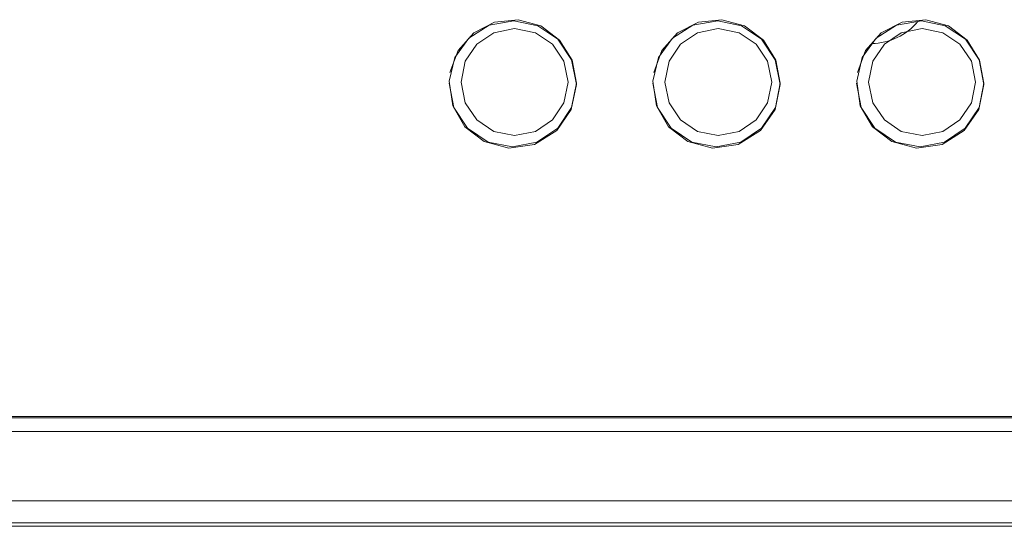
# Model space of a CAD drawing. Units: millimetres. Extents: x -140 to 140, y -71 to 71.
# Drawn here: x -120 to -100, y -58 to -48 of the extents above; entities that cross this region are included whole.
import ezdxf

# ---------------------------------------------------------------- set-up
doc = ezdxf.new("R2010")
doc.units = ezdxf.units.MM
doc.layers.add('Top$23', color=7, linetype='Continuous', true_color=0xffffff)

msp = doc.modelspace()

# ---------------------------------------------------------------- linework, layer by layer
at = {"layer": 'Top$23', "color": 7, "linetype": 'Continuous', "lineweight": 13}
for p, q in [((-96.225, -55.954), (-125.234, -55.954)), ((-132.043, -58.111), (-64.179, -58.111)), ((-131.99, -58.045), (-29.995, -58.045))]:
    msp.add_line(p, q, dxfattribs=at)
for points in [[(-108.729, -49.443), (-108.826, -48.959), (-109.095, -48.558), (-109.489, -48.29), (-109.956, -48.193), (-110.445, -48.281), (-110.843, -48.534), (-111.117, -48.916), (-111.228, -49.379), (-111.158, -49.864), (-110.919, -50.274), (-110.541, -50.563), (-110.056, -50.692), (-109.552, -50.618), (-109.115, -50.347), (-108.83, -49.937), (-108.729, -49.443)], [(-104.729, -49.443), (-104.826, -48.959), (-105.095, -48.558), (-105.489, -48.29), (-105.956, -48.193), (-106.445, -48.281), (-106.843, -48.534), (-107.117, -48.916), (-107.228, -49.379), (-107.158, -49.864), (-106.919, -50.274), (-106.541, -50.563), (-106.056, -50.692), (-105.552, -50.618), (-105.115, -50.347), (-104.83, -49.937), (-104.729, -49.443)], [(-100.729, -49.443), (-100.826, -48.959), (-101.095, -48.558), (-101.489, -48.29), (-101.956, -48.193), (-102.445, -48.281), (-102.843, -48.534), (-103.117, -48.916), (-103.228, -49.379), (-103.158, -49.864), (-102.919, -50.274), (-102.541, -50.563), (-102.056, -50.692), (-101.552, -50.618), (-101.115, -50.347), (-100.83, -49.937), (-100.729, -49.443)], [(-110.993, -49.396), (-110.91, -48.987), (-110.685, -48.654), (-110.352, -48.429), (-109.943, -48.346), (-109.943, -48.346), (-109.943, -48.346), (-109.535, -48.429), (-109.201, -48.654), (-108.976, -48.987), (-108.894, -49.396), (-108.894, -49.396), (-108.894, -49.396), (-108.976, -49.805), (-109.201, -50.138), (-109.535, -50.363), (-109.943, -50.446), (-109.943, -50.446), (-109.943, -50.446), (-110.352, -50.363), (-110.686, -50.138), (-110.91, -49.805), (-110.993, -49.396)], [(-106.993, -49.396), (-106.91, -48.987), (-106.685, -48.654), (-106.352, -48.429), (-105.944, -48.346), (-105.944, -48.346), (-105.944, -48.346), (-105.535, -48.429), (-105.201, -48.654), (-104.977, -48.987), (-104.894, -49.396), (-104.894, -49.396), (-104.894, -49.396), (-104.977, -49.805), (-105.201, -50.138), (-105.535, -50.363), (-105.944, -50.446), (-105.944, -50.446), (-105.944, -50.446), (-106.352, -50.363), (-106.685, -50.138), (-106.91, -49.805), (-106.993, -49.396)], [(-102.994, -49.396), (-102.91, -48.987), (-102.685, -48.654), (-102.352, -48.429), (-101.943, -48.346), (-101.943, -48.346), (-101.943, -48.346), (-101.535, -48.429), (-101.201, -48.654), (-100.976, -48.987), (-100.893, -49.396), (-100.893, -49.396), (-100.893, -49.396), (-100.976, -49.805), (-101.201, -50.138), (-101.535, -50.363), (-101.943, -50.446), (-101.943, -50.446), (-101.943, -50.446), (-102.352, -50.363), (-102.685, -50.138), (-102.91, -49.805), (-102.994, -49.396)]]:
    msp.add_lwpolyline(points, close=True, dxfattribs=at)
for points in [[(-111.212, -49.208), (-111.052, -48.776), (-110.745, -48.43), (-110.334, -48.22), (-109.873, -48.173), (-109.428, -48.296), (-109.058, -48.574), (-108.814, -48.966), (-108.729, -49.419)], [(-107.212, -49.208), (-107.052, -48.776), (-106.745, -48.43), (-106.334, -48.22), (-105.873, -48.173), (-105.428, -48.296), (-105.058, -48.574), (-104.814, -48.966), (-104.729, -49.419)], [(-103.212, -49.208), (-103.052, -48.776), (-102.745, -48.43), (-102.334, -48.22), (-101.873, -48.173), (-101.428, -48.296), (-101.058, -48.574), (-100.814, -48.966), (-100.729, -49.419)], [(-111.23, -49.415), (-111.138, -49.894), (-110.869, -50.302), (-110.463, -50.573), (-109.983, -50.669), (-109.503, -50.574), (-109.096, -50.303), (-108.824, -49.897), (-108.729, -49.419)], [(-107.23, -49.415), (-107.138, -49.894), (-106.869, -50.302), (-106.463, -50.573), (-105.983, -50.669), (-105.503, -50.574), (-105.096, -50.303), (-104.824, -49.897), (-104.729, -49.419)], [(-103.23, -49.415), (-103.138, -49.894), (-102.869, -50.302), (-102.463, -50.573), (-101.983, -50.669), (-101.503, -50.574), (-101.096, -50.303), (-100.824, -49.897), (-100.729, -49.419)], [(-121.208, -55.981), (-118.099, -55.981), (-114.649, -55.981), (-110.121, -55.981), (-105.163, -55.981), (-99.8, -55.981)], [(-131.99, -56.254), (15.776, -56.254), (131.878, -56.254)], [(131.878, -57.612), (-15.888, -57.612), (-131.99, -57.612)]]:
    msp.add_lwpolyline(points, dxfattribs=at)
msp.add_arc((-102.949, -47.44), 1.2, 270.779, 319.9922, dxfattribs=at)

doc.saveas('drawing.dxf')
